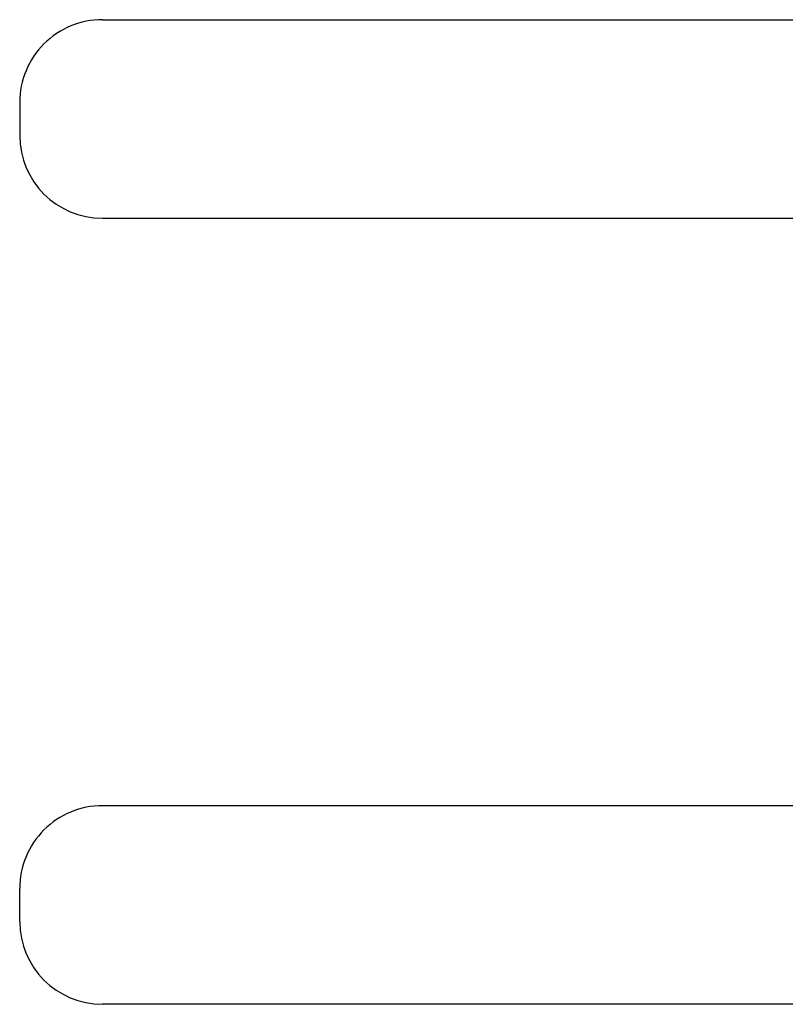
# Model space of a CAD drawing. Units: millimetres. Extents: x 364 to 643, y 89 to 304.
# Drawn here: x 391 to 412, y 244 to 271 of the extents above; entities that cross this region are included whole.
import ezdxf

# ---------------------------------------------------------------- set-up
doc = ezdxf.new("R2010")
doc.units = ezdxf.units.MM
doc.linetypes.add('DASHED', pattern=[15, 12, -3])

# ---------------------------------------------------------------- blocks, each defined once
blk = doc.blocks.new('PINBRIDGE__42', base_point=(-1.22987, -1.98361))
at = {"color": 7, "linetype": 'Continuous'}
for p, q in [((-0.83026, -0.85873), (-0.69247, -0.85873)), ((-1.22987, -1.90487), (-1.22987, -1.23558)), ((-1.04089, -1.90487), (-1.04089, -1.23558)), ((-0.83026, -1.23558), (-0.69247, -1.23558)), ((-0.48184, -1.23558), (-0.48184, -1.90487)), ((-0.29286, -1.23558), (-0.29286, -1.90487)), ((-1.15113, -1.98361), (-1.11963, -1.98361)), ((-0.3716, -1.98361), (-0.4031, -1.98361))]:
    blk.add_line(p, q, dxfattribs=at)
at = {"color": 7, "linetype": 'DASHED'}
for p, q in [((-0.99759, -1.23558), (-0.91885, -1.23558)), ((-0.91885, -1.23558), (-0.87948, -1.23558)), ((-0.87948, -1.23558), (-0.83026, -1.23558)), ((-0.64325, -1.23558), (-0.69247, -1.23558)), ((-0.64325, -1.23558), (-0.60388, -1.23558)), ((-0.52514, -1.23558), (-0.60388, -1.23558))]:
    blk.add_line(p, q, dxfattribs=at)
at = {"color": 7, "linetype": 'Continuous'}
for centre, start, end in [((-1.15113, -1.90487), 180, -90), ((-1.11963, -1.90487), -90, 0), ((-0.4031, -1.90487), 180, -90), ((-0.3716, -1.90487), -90, 0)]:
    blk.add_arc(centre, 0.07874, start, end, dxfattribs=at)
blk = doc.blocks.new('STRAIGHTBODYASSY__78', base_point=(-1.47987, -1.98361))
blk.add_blockref('PINBRIDGE__42', (-1.22987, -1.98361))

msp = doc.modelspace()

# ---------------------------------------------------------------- block references
at = {"xscale": 29.27999999999997, "yscale": 29.27999999999997, "zscale": 29.27999999999997, "rotation": 270}
msp.add_blockref('STRAIGHTBODYASSY__78', (391.025, 278.307), dxfattribs=at)

doc.saveas('drawing.dxf')
